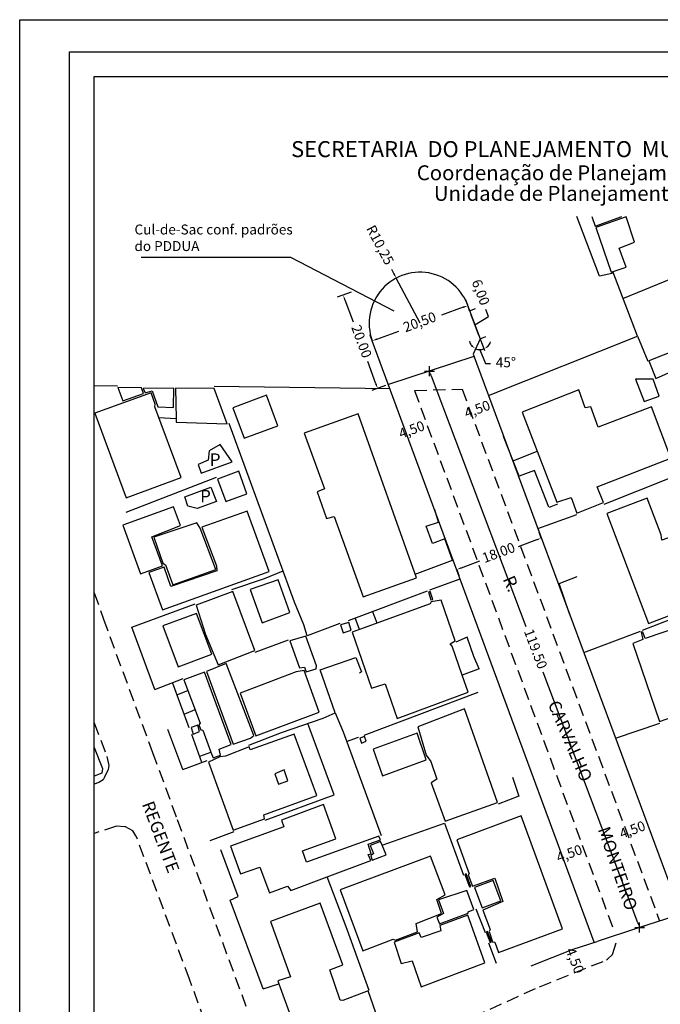
# Model space of a CAD drawing. Units: millimetres. Extents: x 182154 to 182637, y 1676498 to 1677053.
# Drawn here: x 182336 to 182465, y 1676612 to 1676810 of the extents above; entities that cross this region are included whole.
import ezdxf
from ezdxf.enums import TextEntityAlignment as Align

# ---------------------------------------------------------------- set-up
doc = ezdxf.new("R2010")
doc.units = ezdxf.units.MM
doc.header["$LTSCALE"] = 10
doc.header["$PDMODE"] = 2
doc.header["$PDSIZE"] = -1
doc.linetypes.add('DASHED2', pattern=[0.375, 0.25, -0.125])
for name, color, linetype in [('T-ALINH-PROJ-C', 6, 'Continuous'), ('T-DIM', 1, 'Continuous'), ('T-MFIO-EXI', 7, 'DASHED2'), ('T-TEXTP', 7, 'Continuous'), ('V-EDIFICACAO', 7, 'Continuous'), ('V-LOTE', 1, 'Continuous'), ('V-NOME_DOS_LOGRADOUROS', 7, 'Continuous'), ('V-QUADRA', 21, 'Continuous')]:
    doc.layers.add(name, color=color, linetype=linetype)
doc.styles.add('CITYBLUEPRINT', font='cibt____.pfb', dxfattribs={"height": 2})
doc.styles.add('SANSSERIFBOLDOBLIQUE', font='sasbo___.pfb', dxfattribs={"height": 1.8})
doc.dimstyles.new('ISO-25', dxfattribs={"dimtxt": 2, "dimasz": 1, "dimexe": 1.25, "dimexo": 0.625, "dimgap": 0.75, "dimtad": 0, "dimzin": 4, "dimtxsty": 'Standard', "dimcen": 0, "dimadec": 0, "dimazin": 0, "dimtfac": 1, "dimtmove": 1, "dimatfit": 2, "dimfxl": 0, "dimarcsym": 0})

# ---------------------------------------------------------------- blocks, each defined once
blk = doc.blocks.new('*D5')
at = {"layer": 'DEFPOINTS', "color": 0}
for p in [(182446.48, 1676622.63), (182448.15, 1676618.45), (182448.15, 1676618.45)]:
    blk.add_point(p, dxfattribs=at)
at = {"layer": 'T-TEXTP', "color": 0, "insert": (182447.32, 1676620.54), "char_height": 2, "attachment_point": 5, "rotation": 291.7354}
blk.add_mtext('4,50', dxfattribs=at)
blk = doc.blocks.new('*D11')
at = {"layer": 'DEFPOINTS', "color": 0}
for p in [(182440.8, 1676705.6), (182440.8, 1676705.6), (182423.79, 1676699.28)]:
    blk.add_point(p, dxfattribs=at)
at = {"layer": 'T-TEXTP', "color": 0, "lineweight": -2}
for p, q in [((182440.8, 1676705.6), (182440.36, 1676706.77)), ((182439.86, 1676705.25), (182436.12, 1676703.86)), ((182424.73, 1676699.63), (182428.47, 1676701.02)), ((182423.79, 1676699.28), (182424.23, 1676698.11))]:
    blk.add_line(p, q, dxfattribs=at)
at = {"layer": 'T-TEXTP', "color": 0}
for points in [[(182439.8, 1676705.4), (182439.92, 1676705.09), (182440.8, 1676705.6)], [(182424.67, 1676699.78), (182424.79, 1676699.47), (182423.79, 1676699.28)]]:
    blk.add_solid(points, dxfattribs=at)
at = {"layer": 'T-TEXTP', "color": 0, "insert": (182432.3, 1676702.44), "char_height": 2, "attachment_point": 5, "rotation": 20.371}
blk.add_mtext('18.00', dxfattribs=at)
blk = doc.blocks.new('*D12')
at = {"layer": 'DEFPOINTS', "color": 0}
for p in [(182412.71, 1676726.4), (182416.93, 1676727.96), (182416.93, 1676727.96)]:
    blk.add_point(p, dxfattribs=at)
at = {"layer": 'T-TEXTP', "color": 0, "insert": (182414.82, 1676727.18), "char_height": 2, "attachment_point": 5, "rotation": 20.2577}
blk.add_mtext('4,50', dxfattribs=at)
blk = doc.blocks.new('*D13')
at = {"layer": 'DEFPOINTS', "color": 0}
for p in [(182425.9, 1676730.52), (182430.12, 1676732.09), (182430.12, 1676732.09)]:
    blk.add_point(p, dxfattribs=at)
at = {"layer": 'T-TEXTP', "color": 0, "insert": (182428.01, 1676731.3), "char_height": 2, "attachment_point": 5, "rotation": 20.371}
blk.add_mtext('4,50', dxfattribs=at)
blk = doc.blocks.new('*D14')
at = {"layer": 'DEFPOINTS', "color": 0}
for p in [(182461.32, 1676647.5), (182461.32, 1676647.5), (182457.1, 1676645.93)]:
    blk.add_point(p, dxfattribs=at)
at = {"layer": 'T-TEXTP', "color": 0, "insert": (182459.21, 1676646.72), "char_height": 2, "attachment_point": 5, "rotation": 20.371}
blk.add_mtext('4,50', dxfattribs=at)
blk = doc.blocks.new('*D15')
at = {"layer": 'DEFPOINTS', "color": 0}
for p in [(182448.63, 1676642.73), (182444.41, 1676641.17), (182444.41, 1676641.17)]:
    blk.add_point(p, dxfattribs=at)
at = {"layer": 'T-TEXTP', "color": 0, "insert": (182446.52, 1676641.95), "char_height": 2, "attachment_point": 5, "rotation": 20.2577}
blk.add_mtext('4,50', dxfattribs=at)
blk = doc.blocks.new('*D16')
at = {"layer": 'DEFPOINTS', "color": 0}
for p in [(182418.31, 1676739.18), (182460.58, 1676627.27), (182460.58, 1676627.27)]:
    blk.add_point(p, dxfattribs=at)
at = {"layer": 'T-TEXTP', "color": 0, "lineweight": -2}
for p, q in [((182418.31, 1676739.18), (182419.48, 1676739.62)), ((182418.66, 1676738.25), (182437.71, 1676687.83)), ((182460.23, 1676628.21), (182441.18, 1676678.63)), ((182460.58, 1676627.27), (182461.75, 1676627.72))]:
    blk.add_line(p, q, dxfattribs=at)
at = {"layer": 'T-TEXTP', "color": 0}
for points in [[(182418.82, 1676738.31), (182418.51, 1676738.19), (182418.31, 1676739.18)], [(182460.38, 1676628.27), (182460.07, 1676628.15), (182460.58, 1676627.27)]]:
    blk.add_solid(points, dxfattribs=at)
at = {"layer": 'T-TEXTP', "color": 0, "insert": (182439.44, 1676683.23), "char_height": 2, "attachment_point": 5, "rotation": 290.6929}
blk.add_mtext('119.50', dxfattribs=at)
blk = doc.blocks.new('*D27')
at = {"layer": 'DEFPOINTS', "color": 0}
for p in [(182426.37, 1676751.31), (182428.49, 1676745.7), (182427.07, 1676742.56), (182428.13, 1676743.52), (182429.56, 1676742.85)]:
    blk.add_point(p, dxfattribs=at)
at = {"layer": 'T-TEXTP', "color": 0, "lineweight": -2}
for p, q in [((182428.42, 1676743.49), (182429.6, 1676740.7)), ((182429.6, 1676740.7), (182430.6, 1676740.7))]:
    blk.add_line(p, q, dxfattribs=at)
for start, end in [(193.1923, 219.4163), (316.8643, 343.0883), (245.6403, 290.6403)]:
    blk.add_arc((182428.49, 1676745.7), 2.2, start, end, dxfattribs=at)
at = {"layer": 'T-TEXTP', "color": 0}
for points in [[(182426.89, 1676744.43), (182426.69, 1676744.17), (182427.58, 1676743.69)], [(182430.19, 1676744.05), (182430.01, 1676744.33), (182429.27, 1676743.63)]]:
    blk.add_solid(points, dxfattribs=at)
at = {"layer": 'T-TEXTP', "color": 0, "insert": (182433.68, 1676740.7), "char_height": 2, "attachment_point": 5}
blk.add_mtext('45°', dxfattribs=at)
blk = doc.blocks.new('*D29')
at = {"layer": 'DEFPOINTS', "color": 0}
for p in [(182411.64, 1676757.89), (182416.43, 1676748.83)]:
    blk.add_point(p, dxfattribs=at)
at = {"layer": 'T-TEXTP', "color": 0, "lineweight": -2}
for p, q in [((182410.7, 1676759.66), (182411.17, 1676758.77)), ((182416.43, 1676748.83), (182411.64, 1676757.89))]:
    blk.add_line(p, q, dxfattribs=at)
at = {"layer": 'T-TEXTP', "color": 0}
blk.add_solid([(182411.32, 1676758.85), (182411.02, 1676758.69), (182411.64, 1676757.89)], dxfattribs=at)
at = {"layer": 'T-TEXTP', "color": 0, "insert": (182408.17, 1676764.44), "char_height": 2, "attachment_point": 5, "rotation": 297.868}
blk.add_mtext('R10,25', dxfattribs=at)
blk = doc.blocks.new('*D30')
at = {"layer": 'DEFPOINTS', "color": 0}
for p in [(182426.05, 1676752.37), (182426.05, 1676752.37), (182406.81, 1676745.28)]:
    blk.add_point(p, dxfattribs=at)
at = {"layer": 'T-TEXTP', "color": 0, "lineweight": -2}
for p, q in [((182426.05, 1676752.37), (182425.61, 1676753.55)), ((182425.11, 1676752.03), (182420.73, 1676750.41)), ((182406.81, 1676745.28), (182406.38, 1676746.45)), ((182407.75, 1676745.62), (182412.13, 1676747.24))]:
    blk.add_line(p, q, dxfattribs=at)
at = {"layer": 'T-TEXTP', "color": 0}
for points in [[(182425.05, 1676752.18), (182425.17, 1676751.87), (182426.05, 1676752.37)], [(182407.7, 1676745.78), (182407.81, 1676745.47), (182406.81, 1676745.28)]]:
    blk.add_solid(points, dxfattribs=at)
at = {"layer": 'T-TEXTP', "color": 0, "insert": (182416.43, 1676748.83), "char_height": 2, "attachment_point": 5, "rotation": 20.2575}
blk.add_mtext('20,50', dxfattribs=at)
blk = doc.blocks.new('*D31')
at = {"layer": 'DEFPOINTS', "color": 0}
for p in [(182426.37, 1676751.31), (182428.49, 1676745.7), (182428.49, 1676745.7)]:
    blk.add_point(p, dxfattribs=at)
at = {"layer": 'T-TEXTP', "color": 0, "lineweight": -2}
for p, q in [((182426.37, 1676751.31), (182427.54, 1676751.75)), ((182426.73, 1676750.38), (182428.14, 1676746.63)), ((182427.43, 1676748.5), (182430.18, 1676750.19)), ((182430.18, 1676750.19), (182429.65, 1676751.59)), ((182428.49, 1676745.7), (182429.66, 1676746.14))]:
    blk.add_line(p, q, dxfattribs=at)
at = {"layer": 'T-TEXTP', "color": 0}
for points in [[(182426.88, 1676750.43), (182426.57, 1676750.32), (182426.37, 1676751.31)], [(182428.29, 1676746.69), (182427.98, 1676746.57), (182428.49, 1676745.7)]]:
    blk.add_solid(points, dxfattribs=at)
at = {"layer": 'T-TEXTP', "color": 0, "insert": (182428.39, 1676754.95), "char_height": 2, "attachment_point": 5, "rotation": 290.6403}
blk.add_mtext('6,00', dxfattribs=at)
blk = doc.blocks.new('*D32')
at = {"layer": 'DEFPOINTS', "color": 0}
for p in [(182403.13, 1676755.27), (182410.06, 1676736.49), (182407.89, 1676735.69)]:
    blk.add_point(p, dxfattribs=at)
at = {"layer": 'T-TEXTP', "color": 0, "lineweight": -2}
for p, q in [((182402.54, 1676755.05), (182399.78, 1676754.04)), ((182401.3, 1676753.53), (182402.95, 1676749.07)), ((182407.54, 1676736.63), (182405.89, 1676741.09)), ((182409.47, 1676736.28), (182406.71, 1676735.26))]:
    blk.add_line(p, q, dxfattribs=at)
at = {"layer": 'T-TEXTP', "color": 0}
for points in [[(182401.46, 1676753.59), (182401.15, 1676753.47), (182400.96, 1676754.47)], [(182407.7, 1676736.69), (182407.38, 1676736.57), (182407.89, 1676735.69)]]:
    blk.add_solid(points, dxfattribs=at)
at = {"layer": 'T-TEXTP', "color": 0, "insert": (182404.42, 1676745.08), "char_height": 2, "attachment_point": 5, "rotation": 290.2577}
blk.add_mtext('20.00', dxfattribs=at)

msp = doc.modelspace()

# ---------------------------------------------------------------- linework, layer by layer
msp.add_lwpolyline([(182345.915, 1676803.416), (182533.685, 1676803.416), (182533.685, 1676526.418), (182345.915, 1676526.418)], close=True)
at = {"layer": 'DEFPOINTS'}
msp.add_lwpolyline([(182335.915, 1676809.866), (182543.685, 1676809.866), (182543.685, 1676516.418), (182335.915, 1676516.418)], close=True, dxfattribs=at)
at = {"layer": 'T-ALINH-PROJ-C'}
for p, q in [((182425.544, 1676753.518), (182428.49, 1676745.697)), ((182451.463, 1676624.302), (182406.815, 1676745.277)), ((182428.49, 1676745.697), (182427.072, 1676742.565)), ((182427.072, 1676742.565), (182468.878, 1676629.978)), ((182427.246, 1676742.096), (182410.057, 1676736.493)), ((182469.146, 1676630.065), (182460.58, 1676627.273)), ((182460.58, 1676627.273), (182452.014, 1676624.481)), ((182447.21, 1676622.915), (182452.014, 1676624.481)), ((182438.794, 1676619.56), (182447.21, 1676622.915))]:
    msp.add_line(p, q, dxfattribs=at)
msp.add_arc((182416.431, 1676748.826), 10.25, 14.03624, 200.25775, dxfattribs=at)
for p in [(182418.309, 1676739.183), (182460.58, 1676627.273)]:
    msp.add_point(p, dxfattribs=at)
at = {"layer": 'T-DIM'}
msp.add_lwpolyline([(182350.915, 1676798.416), (182528.685, 1676798.416), (182528.685, 1676531.418), (182350.915, 1676531.418)], close=True, dxfattribs=at)
at = {"layer": 'T-MFIO-EXI'}
for p, q in [((182428.49, 1676745.697), (182429.562, 1676742.851)), ((182415.29, 1676735.31), (182424.88, 1676735.54)), ((182415.29, 1676735.31), (182455.259, 1676627.014)), ((182424.88, 1676735.54), (182464.596, 1676628.582)), ((182350.915, 1676694.583), (182352.75, 1676689.31)), ((182352.75, 1676689.31), (182362.64, 1676662.45)), ((182350.915, 1676668.469), (182353.43, 1676661.68)), ((182353.43, 1676661.68), (182353.86, 1676659.89)), ((182362.64, 1676662.45), (182367.6, 1676648.98)), ((182353.68, 1676659.08), (182353.64, 1676658.92)), ((182352.71, 1676657.01), (182351.83, 1676656.45)), ((182367.6, 1676648.98), (182387.1, 1676596.02)), ((182455.15, 1676621.83), (182455.9, 1676624.39)), ((182454.12, 1676620.92), (182455.15, 1676621.83)), ((182440.46, 1676615.38), (182453.93, 1676620.75)), ((182453.93, 1676620.75), (182454.12, 1676620.92)), ((182423.72, 1676607.78), (182440.46, 1676615.38))]:
    msp.add_line(p, q, dxfattribs=at)
msp.add_lwpolyline([(182379.512, 1676590.898), (182370.05, 1676616.92), (182359.52, 1676645.27), (182359.24, 1676645.74), (182358.68, 1676646.71), (182357.22, 1676647.52), (182357.07, 1676647.53), (182355.37, 1676647.68), (182350.915, 1676646.201)], dxfattribs=at)
at = {"layer": 'T-TEXTP'}
for p, q in [((182360.355, 1676762.096), (182390.355, 1676762.096)), ((182390.355, 1676762.096), (182411.132, 1676751.294))]:
    msp.add_line(p, q, dxfattribs=at)
at = {"layer": 'V-EDIFICACAO'}
msp.add_lwpolyline([(182450.983, 1676770.275), (182451.64, 1676768.36), (182456.992, 1676770.275)], dxfattribs=at)
for points in [[(182451.75, 1676768.1), (182454.83, 1676759.12), (182457.84, 1676760.12), (182456.43, 1676763.94), (182459.55, 1676765.09), (182457.84, 1676770.22), (182451.75, 1676768.1)], [(182462.44, 1676741.26), (182463.85, 1676737.73), (182469.53, 1676740.26), (182468.2, 1676743.53), (182462.44, 1676741.26)], [(182459.77, 1676737.59), (182461.48, 1676733.09), (182464.52, 1676734.17), (182463.3, 1676737.55), (182459.77, 1676737.59)], [(182351.03, 1676730.76), (182357.34, 1676713.68), (182368.37, 1676717.76), (182363.06, 1676731.98), (182363.17, 1676732.54), (182362.32, 1676734.8), (182351.03, 1676730.76)], [(182355.67, 1676735.88), (182356.64, 1676733.21), (182360.8, 1676734.69), (182360.43, 1676735.8), (182355.67, 1676735.88)], [(182360.76, 1676735.66), (182361.13, 1676734.84), (182362.54, 1676735.21), (182363.69, 1676732.02), (182366.83, 1676731.89), (182366.89, 1676735.73), (182360.76, 1676735.66)], [(182367.36, 1676729.66), (182367.37, 1676728.94), (182377.65, 1676728.6), (182375.05, 1676735.69), (182367.26, 1676735.77)], [(182378.76, 1676731.83), (182381.07, 1676725.71), (182387.82, 1676728.19), (182385.56, 1676734.36), (182378.76, 1676731.83)], [(182439.98, 1676723.07), (182443.92, 1676712.86), (182446.78, 1676713.75), (182447.93, 1676710.63), (182453.31, 1676712.75), (182452.05, 1676715.94), (182466.86, 1676721.7), (182462.96, 1676731.98), (182452.23, 1676727.9), (182450.78, 1676731.98), (182449.63, 1676731.83), (182448.37, 1676735.4), (182436.94, 1676730.94)], [(182404.01, 1676730.61), (182393.13, 1676726.71), (182397.18, 1676715.5), (182395.73, 1676714.9), (182397.59, 1676709.52), (182399.18, 1676709.93), (182404.97, 1676693.78), (182415.74, 1676697.6), (182404.01, 1676730.61)], [(182371.78, 1676720.4), (182372.41, 1676718.65), (182378.65, 1676720.94), (182376.21, 1676724.4), (182374.02, 1676723.17), (182373.83, 1676721.26), (182371.78, 1676720.4)], [(182375.68, 1676717.47), (182377.39, 1676712.97), (182381.62, 1676714.53), (182379.99, 1676719.06), (182375.68, 1676717.47)], [(182369.09, 1676713.93), (182374.38, 1676715.82), (182375.48, 1676712.94), (182371.59, 1676711.57), (182369.73, 1676712.03), (182369.09, 1676713.93)], [(182465.04, 1676705.18), (182464.93, 1676706.25), (182462.07, 1676713.6), (182454.01, 1676710.56), (182462.33, 1676688.4), (182470.42, 1676691.48), (182468.57, 1676696.3), (182468.64, 1676696.94), (182478.66, 1676700.8), (182475.58, 1676709.04), (182465.04, 1676705.18)], [(182356.64, 1676708.22), (182360.2, 1676698.42), (182364.62, 1676700.02), (182362.47, 1676705.85), (182368.22, 1676708.11), (182366.85, 1676711.9), (182356.64, 1676708.22)], [(182372.56, 1676707.81), (182375.5, 1676700.02), (182375.57, 1676699.05), (182366.33, 1676695.86), (182364.99, 1676699.76), (182361.91, 1676698.68), (182364.66, 1676691.18), (182386.08, 1676698.87), (182381.66, 1676711.04), (182372.56, 1676707.81)], [(182372.23, 1676707.59), (182371.53, 1676708.7), (182362.88, 1676705.81), (182364.73, 1676700.54), (182365.25, 1676700.2), (182366.74, 1676696.19), (182375.35, 1676699.31), (182372.23, 1676707.59)], [(182382.25, 1676695.27), (182384.7, 1676688.58), (182390.24, 1676690.66), (182387.9, 1676697.2), (182382.25, 1676695.27)], [(182371.38, 1676692.11), (182373.27, 1676686.24), (182375.83, 1676680.12), (182383.18, 1676682.98), (182378.8, 1676694.89), (182371.38, 1676692.11)], [(182418.61, 1676693.17), (182418.96, 1676693.28), (182418.45, 1676694.86), (182418.12, 1676694.75), (182418.61, 1676693.17)], [(182424.91, 1676678.05), (182422.9, 1676683.87), (182422.46, 1676684.35), (182423.46, 1676684.91), (182420.64, 1676693.11), (182418.67, 1676692.81), (182418.45, 1676692.37), (182404.24, 1676687.19), (182402.75, 1676686.65), (182406.68, 1676675.4), (182409.39, 1676676.26), (182411.8, 1676669.35), (182426.1, 1676674.62)], [(182367.79, 1676679.71), (182374.53, 1676682.24), (182371.44, 1676690.45), (182364.68, 1676687.96), (182367.79, 1676679.71)], [(182461.66, 1676685.39), (182461.25, 1676686.65), (182460.92, 1676686.65), (182461.22, 1676685.2), (182459.21, 1676684.39), (182464.59, 1676668.72), (182478, 1676673.44), (182475.77, 1676680.01), (182470.72, 1676678.26), (182469.05, 1676682.49), (182474.1, 1676684.42), (182472.58, 1676689.1), (182461.66, 1676685.39)], [(182400.41, 1676688.14), (182400.96, 1676686.58), (182402.6, 1676687.1), (182402.08, 1676688.66), (182400.41, 1676688.14)], [(182390.24, 1676684.91), (182392.2, 1676679.49), (182393.21, 1676679.67), (182393.54, 1676678.71), (182395.51, 1676679.34), (182395.62, 1676679.9), (182393.43, 1676685.91), (182390.24, 1676684.91)], [(182377.43, 1676680.38), (182373.49, 1676678.75), (182378.84, 1676664.16), (182382.33, 1676665.38), (182383.03, 1676665.9), (182377.43, 1676680.38)], [(182391.5, 1676678.71), (182380.25, 1676674.44), (182383.37, 1676665.86), (182396.14, 1676670.58), (182393.09, 1676679), (182391.5, 1676678.71)], [(182374.37, 1676662.56), (182374.79, 1676661.41), (182376.31, 1676661.97), (182376.02, 1676663.15), (182378.47, 1676664.12), (182373.08, 1676678.67), (182368.93, 1676677.11), (182372.23, 1676668.35), (182371.97, 1676668.05), (182372.34, 1676667.01), (182372.75, 1676666.98)], [(182416, 1676667.61), (182417.67, 1676661.97), (182418.56, 1676660.7), (182419.79, 1676657.1), (182418.67, 1676656.4), (182421.46, 1676648.67), (182432, 1676652.42), (182425.39, 1676671.25), (182416, 1676667.61)], [(182370.37, 1676667.53), (182370.82, 1676666.2), (182372.08, 1676666.68), (182371.71, 1676667.98), (182370.37, 1676667.53)], [(182382.07, 1676663.6), (182377.32, 1676661.74), (182376.13, 1676661.63), (182373.86, 1676660.52), (182378.84, 1676646.89), (182385.15, 1676649.12), (182385, 1676649.97), (182395.66, 1676653.8), (182391.13, 1676666.2), (182382.29, 1676663.04), (182382.07, 1676663.6)], [(182404.31, 1676665.34), (182404.64, 1676664.38), (182405.61, 1676664.75), (182405.27, 1676665.71), (182404.31, 1676665.34)], [(182407.02, 1676663.12), (182408.87, 1676657.81), (182417.63, 1676661), (182415.85, 1676666.38), (182407.02, 1676663.12)], [(182387.19, 1676658.22), (182387.97, 1676656.14), (182389.86, 1676656.8), (182389.12, 1676659), (182387.19, 1676658.22)], [(182397.76, 1676637.48), (182406.5, 1676640.73), (182406.01, 1676641.96), (182406.61, 1676642.1), (182405.98, 1676644.03), (182408.46, 1676644.93), (182408.13, 1676645.67), (182393.61, 1676640.4), (182392.8, 1676642.7), (182399.52, 1676645.11), (182397.03, 1676652.02), (182388.53, 1676648.9), (182389.05, 1676647.52), (182378.32, 1676643.63), (182380.32, 1676638.09), (182384.18, 1676639.43), (182386.12, 1676634.27), (182389.79, 1676635.61), (182390.42, 1676634.75)], [(182423.83, 1676644.93), (182426.33, 1676638.05), (182426.07, 1676637.89), (182426.95, 1676635.57), (182431.44, 1676637.2), (182433.04, 1676632.49), (182429.03, 1676630.78), (182430.55, 1676626.88), (182430.29, 1676626.47), (182431, 1676624.43), (182431.44, 1676624.36), (182432.22, 1676622.24), (182445.1, 1676627.03), (182436.75, 1676649.75), (182423.83, 1676644.93)], [(182408.79, 1676643.83), (182408.5, 1676644.55), (182406.38, 1676643.81), (182407.05, 1676642.14), (182406.5, 1676641.73), (182406.79, 1676640.84), (182409.58, 1676641.88)], [(182400.37, 1676634.86), (182404.9, 1676622.58), (182411.03, 1676624.92), (182411.47, 1676624.73), (182415.93, 1676626.4), (182415.63, 1676628.07), (182420.75, 1676630.08), (182419.79, 1676632.93), (182421.46, 1676633.86), (182418.52, 1676641.66), (182400.37, 1676634.86)], [(182426.34, 1676635.46), (182426.63, 1676635.54), (182425.7, 1676638.09), (182425.42, 1676637.93), (182426.34, 1676635.46)], [(182427.36, 1676635.35), (182428.88, 1676631.23), (182432.67, 1676632.64), (182431.15, 1676636.76), (182427.36, 1676635.35)], [(182420.16, 1676632.82), (182421.16, 1676630.08), (182419.82, 1676629.37), (182420.31, 1676628.03), (182426.1, 1676630.19), (182426.1, 1676630.45), (182427.21, 1676630.89), (182425.84, 1676634.72), (182420.16, 1676632.82)], [(182388.03, 1676615.96), (182392.69, 1676603.09), (182408.02, 1676608.8), (182405.98, 1676614.52), (182400.89, 1676612.59), (182400.33, 1676612.7), (182398.29, 1676618.79), (182400.89, 1676619.76), (182396.36, 1676632.15), (182386.34, 1676628.48), (182390.35, 1676617.34), (182387.82, 1676616.53)], [(182416.63, 1676625.29), (182416.26, 1676626.22), (182411.21, 1676624.32), (182412.62, 1676620.05), (182414.85, 1676620.57), (182416.63, 1676615.38), (182429.48, 1676620.16), (182426.02, 1676629.74), (182420.38, 1676627.7), (182420.57, 1676626.62), (182416.63, 1676625.29)], [(182430.81, 1676624.42), (182429.96, 1676626.47), (182429.69, 1676626.32), (182430.49, 1676624.28)]]:
    msp.add_lwpolyline(points, close=True, dxfattribs=at)
at = {"layer": 'V-LOTE'}
for points in [[(182455.29, 1676758.91), (182452.5, 1676758.27), (182447.97, 1676770.275)], [(182457.21, 1676753.81), (182478.66, 1676762.58)], [(182460.17, 1676746.21), (182455.17, 1676759.23)], [(182430.159, 1676734.25), (182460.18, 1676746.21), (182462.21, 1676741.19)], [(182355.58, 1676736.19), (182350.915, 1676736.219)], [(182410.389, 1676735.593), (182375.01, 1676736.07)], [(182453.43, 1676712.42), (182466.59, 1676717.63), (182471.07, 1676719.2), (182510.98, 1676734.47)], [(182363.85, 1676729.87), (182367.36, 1676729.66)], [(182400.28, 1676688.43), (182393.72, 1676685.95), (182393.03, 1676688.13), (182391.19, 1676692.71), (182378.02, 1676728.64)], [(182436.34, 1676718.04), (182433.218, 1676726.012)], [(182435.17, 1676721.13), (182439.98, 1676723.07)], [(182439.43, 1676719.17), (182436.34, 1676718.04)], [(182442.32, 1676711.81), (182439.43, 1676719.17)], [(182357.31, 1676710.83), (182375.49, 1676717.83)], [(182420.16, 1676708.8), (182419.371, 1676711.256)], [(182442.42, 1676711.79), (182444.11, 1676712.49)], [(182417.66, 1676707.99), (182420.16, 1676708.8)], [(182440.091, 1676707.504), (182447.93, 1676710.34)], [(182418.95, 1676704.53), (182417.66, 1676707.99)], [(182421.42, 1676705.44), (182418.95, 1676704.53)], [(182422.97, 1676701.15), (182421.42, 1676705.44)], [(182415.47, 1676698.37), (182422.97, 1676701.15)], [(182378.6, 1676695.24), (182385.13, 1676697.49), (182388.88, 1676699.03)], [(182418.38, 1676695.17), (182424.488, 1676697.393)], [(182444.37, 1676696.46), (182448.04, 1676697.88)], [(182402.02, 1676689.06), (182417.93, 1676695)], [(182446.447, 1676690.386), (182444.37, 1676696.46)], [(182358.45, 1676687.67), (182371.23, 1676692.36)], [(182407.8, 1676688.49), (182406.85, 1676690.88)], [(182461.17, 1676687.06), (182474.29, 1676692.16)], [(182404.24, 1676687.19), (182403.36, 1676689.56)], [(182363.11, 1676675.15), (182358.45, 1676687.67)], [(182449.349, 1676682.571), (182460.76, 1676686.89)], [(182383.27, 1676682.68), (182389.99, 1676685.12)], [(182425.93, 1676685.66), (182423.6, 1676684.68)], [(182428.29, 1676679.28), (182427.24, 1676681.79), (182425.93, 1676685.67)], [(182381.97, 1676663.93), (182388.53, 1676666.48), (182396.92, 1676669.41), (182399.38, 1676670.44), (182396.33, 1676679.12), (182403.5, 1676681.62), (182404.65, 1676678.68), (182404.22, 1676678.43)], [(182428.29, 1676679.28), (182424.91, 1676678.05)], [(182363.11, 1676675.15), (182368.82, 1676677.34)], [(182370.02, 1676667.47), (182366.61, 1676676.55)], [(182367.52, 1676674.11), (182369.73, 1676674.98)], [(182405.16, 1676665.99), (182428.1, 1676674.61)], [(182369.01, 1676670.2), (182371.18, 1676671.13)], [(182399.38, 1676670.44), (182400.93, 1676666.63), (182408.57, 1676645.77)], [(182368.72, 1676659.08), (182365.71, 1676667.08)], [(182385.3, 1676648.85), (182399.16, 1676653.95), (182393.89, 1676668.31)], [(182455.749, 1676665.334), (182464.64, 1676668.39)], [(182372.57, 1676660.47), (182370.54, 1676666.08)], [(182401.63, 1676664.68), (182404.07, 1676665.58)], [(182350.915, 1676663.471), (182352.57, 1676659.27), (182352.41, 1676658.34), (182350.915, 1676657.75)], [(182372.11, 1676661.74), (182374.37, 1676662.56)], [(182368.72, 1676659.08), (182373.63, 1676660.86)], [(182435, 1676657.53), (182436.28, 1676653.67)], [(182436.28, 1676653.67), (182432.1, 1676652.06)], [(182408.79, 1676643.83), (182421.33, 1676648.25), (182425.15, 1676637.81)], [(182378.95, 1676646.53), (182374.18, 1676644.74)], [(182379.84, 1676633.49), (182376.36, 1676642.88)], [(182406.16, 1676614.61), (182401.76, 1676626.89), (182397.76, 1676637.48)], [(182378.24, 1676632.78), (182379.84, 1676633.49)], [(182384.85, 1676614.95), (182378.24, 1676632.78)], [(182427.64, 1676631.07), (182429.49, 1676626.26)], [(182430.18, 1676624.19), (182431.75, 1676620.09)], [(182384.85, 1676614.95), (182388.03, 1676615.96)]]:
    msp.add_lwpolyline(points, dxfattribs=at)
at = {"layer": 'V-QUADRA'}
for p, q in [((182353.86, 1676659.89), (182353.68, 1676659.08)), ((182352.89, 1676657.38), (182352.71, 1676657.01)), ((182353.64, 1676658.92), (182352.89, 1676657.38)), ((182351.83, 1676656.45), (182350.915, 1676656.086))]:
    msp.add_line(p, q, dxfattribs=at)

# ---------------------------------------------------------------- texts
at = {"layer": 'T-TEXTP', "ltscale": 0.75}
for s, height, style, p in [('SECRETARIA  DO PLANEJAMENTO  MUNICIPAL', 3.22207, 'SANSSERIFBOLDOBLIQUE', (182390.496, 1676782.224)), ('Coordenação de Planejamento Urbano', 3, 'CITYBLUEPRINT', (182415.762, 1676777.576)), ('Unidade de Planejamento Viário', 3, 'CITYBLUEPRINT', (182419.204, 1676773.434))]:
    msp.add_text(s, height=height, dxfattribs=dict(at, style=style)).set_placement(p)
at = {"layer": 'T-TEXTP', "insert": (182358.995, 1676768.669), "char_height": 2, "width": 34.11356, "attachment_point": 1}
msp.add_mtext('Cul-de-Sac conf. padrões do PDDUA', dxfattribs=at)
at = {"layer": 'V-NOME_DOS_LOGRADOUROS'}
for p in [(182375.22, 1676721.06), (182373.28, 1676713.72)]:
    msp.add_text('P', height=2.5, dxfattribs=at).set_placement(p, align=Align.MIDDLE)
for s, rotation, p in [('R.', 293.08062, (182434.479, 1676696.304)), ('CARVALHO', 293.08062, (182446.317, 1676664.668)), ('REGENTE', 290.65461, (182363.981, 1676645.394)), ('MONTEIRO', 289.04757, (182455.873, 1676639.061))]:
    msp.add_text(s, height=2.5, rotation=rotation, dxfattribs=at).set_placement(p, align=Align.MIDDLE)

# ---------------------------------------------------------------- dimensions: what is measured, and where the dimension line sits
at = {"layer": 'T-TEXTP'}
dim = msp.add_radius_dim(center=(182416.431, 1676748.826), mpoint=(182411.64, 1676757.887), dimstyle='ISO-25', dxfattribs=at)
dim.commit()
dim.dimension.update_dxf_attribs({"geometry": '*D29', "text_midpoint": (182408.173, 1676764.443)})
dim = msp.add_linear_dim(base=(182428.49, 1676745.697), p1=(182426.375, 1676751.312), p2=(182428.49, 1676745.697), angle=290.64032, dimstyle='ISO-25', dxfattribs=at)
dim.commit()
dim.dimension.update_dxf_attribs({"geometry": '*D31', "text_midpoint": (182429.389, 1676752.294), "dimtype": 161})
dim = msp.add_aligned_dim(p1=(182403.127, 1676755.27), p2=(182410.057, 1676736.493), distance=-2.315, text='20.00', dimstyle='ISO-25', override={"dimse1": 0, "dimse2": 0, "dimsd1": 0, "dimsd2": 0}, dxfattribs=at)
dim.commit()
dim.dimension.update_dxf_attribs({"geometry": '*D32', "text_midpoint": (182404.42, 1676745.08)})
dim = msp.add_aligned_dim(p1=(182406.815, 1676745.277), p2=(182426.047, 1676752.375), distance=0, dimstyle='ISO-25', dxfattribs=at)
dim.commit()
dim.dimension.update_dxf_attribs({"geometry": '*D30', "text_midpoint": (182416.431, 1676748.826)})
dim = msp.add_angular_dim_2l(base=(182428.131, 1676743.522), line1=((182426.375, 1676751.312), (182429.562, 1676742.851)), line2=((182428.49, 1676745.697), (182427.072, 1676742.565)), dimstyle='ISO-25', dxfattribs=at)
dim.commit()
dim.dimension.update_dxf_attribs({"geometry": '*D27', "text_midpoint": (182433.679, 1676740.702), "dimtype": 162})
for p1, p2, text, picture, middle in [((182418.309, 1676739.183), (182460.58, 1676627.273), '119.50', '*D16', (182439.444, 1676683.228)), ((182423.791, 1676699.28), (182440.799, 1676705.595), '18.00', '*D11', (182432.295, 1676702.437))]:
    dim = msp.add_aligned_dim(p1=p1, p2=p2, distance=0, text=text, dimstyle='ISO-25', dxfattribs=at)
    dim.commit()
    dim.dimension.update_dxf_attribs({"geometry": picture, "text_midpoint": middle})
for base, p1, p2, angle, picture, middle in [((182430.119, 1676732.086), (182425.9, 1676730.522), (182430.118, 1676732.088), 20.37101, '*D13', (182428.01, 1676731.303)), ((182416.933, 1676727.957), (182412.711, 1676726.399), (182416.933, 1676727.957), 20.25775, '*D12', (182414.822, 1676727.178)), ((182461.317, 1676647.499), (182457.099, 1676645.933), (182461.317, 1676647.499), 20.37101, '*D14', (182459.208, 1676646.716)), ((182444.411, 1676641.175), (182448.633, 1676642.733), (182444.411, 1676641.175), 200.25775, '*D15', (182446.522, 1676641.954)), ((182448.149, 1676618.446), (182446.483, 1676622.626), (182448.149, 1676618.446), 291.73538, '*D5', (182447.316, 1676620.536))]:
    dim = msp.add_linear_dim(base=base, p1=p1, p2=p2, angle=angle, dimstyle='ISO-25', override={"dimse1": 1, "dimse2": 1, "dimsd1": 1, "dimsd2": 1}, dxfattribs=at)
    dim.commit()
    dim.dimension.update_dxf_attribs({"geometry": picture, "text_midpoint": middle, "dimtype": 161})

doc.saveas('drawing.dxf')
